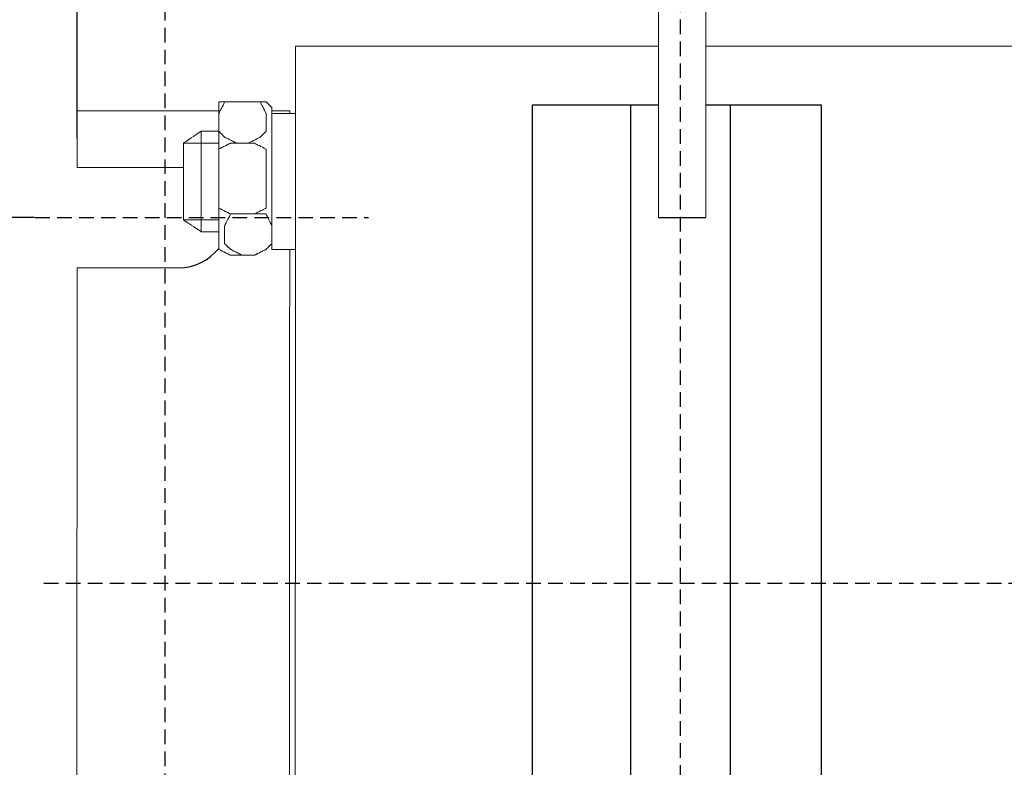
# Model space of a CAD drawing. Units: centimetres. Extents: x -592 to 77, y -227 to 54.
# Drawn here: x -553 to -485, y -78 to -27 of the extents above; entities that cross this region are included whole.
import ezdxf

# ---------------------------------------------------------------- set-up
doc = ezdxf.new("R2010")
doc.units = ezdxf.units.CM
doc.header["$MEASUREMENT"] = 0
doc.linetypes.add('штриховаяX2', pattern=[1.5, 1, -0.5])
doc.layers.add('layer 1', color=7, linetype='Continuous')
doc.styles.get("Standard").update_dxf_attribs({"font": 'isocpeur.ttf', "height": 10})
doc.dimstyles.get("Standard").update_dxf_attribs({"dimtxt": 10, "dimasz": 10, "dimexe": 0.18, "dimexo": 0.0625, "dimgap": 3, "dimtad": 1, "dimdec": 0, "dimzin": 0, "dimdsep": 46, "dimtxsty": 'Standard', "dimcen": 0.09, "dimadec": 0, "dimazin": 0, "dimtfac": 1, "dimtdec": 0, "dimtmove": 0, "dimatfit": 3, "dimfxl": 1, "dimtolj": 1, "dimtzin": 0, "dimarcsym": 0})

# ---------------------------------------------------------------- blocks, each defined once
blk = doc.blocks.new('*D6')
at = {"color": 0, "lineweight": -2, "transparency": 16777216}
for p, q in [((-551.845, -40.663), (-577.522, -40.663)), ((-577.342, -80.663), (-577.342, -50.663)), ((-551.251, -90.663), (-577.522, -90.663))]:
    blk.add_line(p, q, dxfattribs=at)
at = {"color": 0, "transparency": 16777216}
for points in [[(-579.009, -50.663), (-575.676, -50.663), (-577.342, -40.663)], [(-579.009, -80.663), (-575.676, -80.663), (-577.342, -90.663)]]:
    blk.add_solid(points, dxfattribs=at)
at = {"layer": 'Defpoints', "color": 0, "transparency": 16777216}
for p in [(-577.342, -40.663), (-551.783, -40.663), (-551.188, -90.663)]:
    blk.add_point(p, dxfattribs=at)
at = {"color": 0, "transparency": 16777216, "insert": (-585.342, -65.663), "char_height": 10, "attachment_point": 5, "rotation": 90}
blk.add_mtext('\\A1;50', dxfattribs=at)
blk = doc.blocks.new('*D36')
at = {"color": 0, "lineweight": -2, "transparency": 16777216}
for p, q in [((-548.916, -35.235), (-548.916, 36.26)), ((-538.916, 36.08), (-401.436, 36.08)), ((-391.436, -35.235), (-391.436, 36.26))]:
    blk.add_line(p, q, dxfattribs=at)
at = {"color": 0, "transparency": 16777216}
for points in [[(-538.916, 37.747), (-538.916, 34.413), (-548.916, 36.08)], [(-401.436, 37.747), (-401.436, 34.413), (-391.436, 36.08)]]:
    blk.add_solid(points, dxfattribs=at)
at = {"layer": 'Defpoints', "color": 0, "transparency": 16777216}
for p in [(-391.436, 36.08), (-548.916, -35.298), (-391.436, -35.298)]:
    blk.add_point(p, dxfattribs=at)
at = {"color": 0, "transparency": 16777216, "insert": (-470.176, 44.08), "char_height": 10, "attachment_point": 5}
blk.add_mtext('\\A1;157', dxfattribs=at)
blk = doc.blocks.new('A$C6B6A2F50')
at = {"linetype": 'штриховаяX2'}
for p, q in [((44.119, 185.506), (44.119, 51.004)), ((8.869, 162.44), (8.869, 80.265)), ((0, 144.951), (22.8, 144.951)), ((0.594, 119.951), (176.456, 119.951))]:
    blk.add_line(p, q, dxfattribs=at)
at = {"lineweight": 20}
for p, q in [((17.811, 156.692), (42.644, 156.688)), ((45.876, 156.687), (80.097, 156.682)), ((2.87, 148.385), (2.862, 152.248)), ((2.872, 141.517), (2.853, 98.534))]:
    blk.add_line(p, q, dxfattribs=at)
for p, q in [((40.719, 152.673), (40.719, 87.229)), ((47.552, 152.673), (47.552, 87.229)), ((42.644, 144.951), (45.876, 144.951)), ((42.644, 144.951), (45.876, 144.951))]:
    blk.add_line(p, q)
at = {"linetype": 'штриховаяX2', "lineweight": 20}
blk.add_line((2.849, 125.021), (2.849, 125.021), dxfattribs=at)
blk.add_lwpolyline([(45.876, 152.673), (53.762, 152.673), (53.762, 87.229), (34.022, 87.229), (34.022, 152.673), (42.644, 152.673)])
blk.add_arc((9.749, 145.146), 3.63, 271.4249, 320.71683)
at = {"layer": 'layer 1', "lineweight": 20}
for points, knots in [([(42.644, 144.951), (42.644, 147.781), (42.644, 150.355), (42.644, 152.673), (42.644, 167.476), (42.644, 171.843), (42.644, 176.009)], [-0.0038046, -0.0038046, -0.0038046, -0.0038046, 0.00496004, 0.00496004, 0.00496004, 0.06092777, 0.06092777, 0.06092777, 0.06092777]), ([(45.876, 176.009), (45.876, 173.201), (45.876, 169.987), (45.876, 152.673), (45.876, 150.352), (45.876, 147.778), (45.876, 144.951)], [0.8000808, 0.8000808, 0.8000808, 0.8000808, 0.9804607, 0.9804607, 0.9804607, 1.0046389, 1.0046389, 1.0046389, 1.0046389]), ([(12.559, 150.859), (12.559, 150.859), (12.559, 152.072), (12.559, 152.072), (12.559, 152.072), (12.559, 152.072), (12.559, 152.072), (12.66, 152.273), (12.66, 152.273), (12.762, 152.475), (12.964, 152.879), (12.964, 152.879), (12.964, 152.879), (12.964, 152.879), (12.964, 152.879), (13.165, 152.879), (13.165, 152.879), (13.368, 152.879), (13.773, 152.879), (13.773, 152.879), (13.773, 152.879), (13.773, 152.879), (13.773, 152.879), (13.973, 152.879), (13.973, 152.879), (14.175, 152.879), (14.579, 152.879), (14.579, 152.879), (14.579, 152.879), (14.579, 152.879), (14.579, 152.879), (14.782, 152.879), (14.782, 152.879), (14.984, 152.879), (15.388, 152.879), (15.388, 152.879), (15.388, 152.879), (15.388, 152.879), (15.388, 152.879), (15.489, 152.677), (15.489, 152.677), (15.59, 152.475), (15.792, 152.072), (15.792, 152.072), (15.792, 152.072), (15.792, 152.072), (15.792, 152.072), (15.792, 151.769), (15.792, 151.769), (15.792, 151.466), (15.792, 150.859), (15.792, 150.859), (15.792, 150.859), (15.792, 150.859), (15.792, 150.859), (15.691, 150.757), (15.691, 150.757), (15.59, 150.656), (15.388, 150.455), (15.388, 150.455), (15.388, 150.455), (15.388, 150.455), (15.388, 150.455), (15.186, 150.355), (15.186, 150.355), (14.984, 150.252), (14.579, 150.051), (14.579, 150.051), (14.579, 150.051), (14.579, 150.051), (14.579, 150.051), (14.378, 150.051), (14.378, 150.051), (14.175, 150.051), (13.773, 150.051), (13.773, 150.051), (13.773, 150.051), (13.773, 150.051), (13.773, 150.051), (13.569, 150.153), (13.569, 150.153), (13.368, 150.252), (12.964, 150.455), (12.964, 150.455), (12.964, 150.455), (12.964, 150.455), (12.964, 150.455), (12.862, 150.556), (12.862, 150.556), (12.762, 150.656), (12.559, 150.859), (12.559, 150.859), (12.559, 150.859), (12.559, 150.859), (12.559, 150.859), (12.559, 150.859)], [0, 0, 0, 0, 0.04, 0.04, 0.04, 0.06, 0.08, 0.08, 0.08, 0.1, 0.12, 0.12, 0.12, 0.14, 0.16, 0.16, 0.16, 0.18, 0.2, 0.2, 0.2, 0.22, 0.24, 0.24, 0.24, 0.26, 0.28, 0.28, 0.28, 0.3, 0.32, 0.32, 0.32, 0.34, 0.36, 0.36, 0.36, 0.38, 0.4, 0.4, 0.4, 0.42, 0.44, 0.44, 0.44, 0.46, 0.48, 0.48, 0.48, 0.5, 0.52, 0.52, 0.52, 0.54, 0.56, 0.56, 0.56, 0.58, 0.6, 0.6, 0.6, 0.62, 0.64, 0.64, 0.64, 0.66, 0.68, 0.68, 0.68, 0.7, 0.72, 0.72, 0.72, 0.74, 0.76, 0.76, 0.76, 0.78, 0.8, 0.8, 0.8, 0.82, 0.84, 0.84, 0.84, 0.86, 0.88, 0.88, 0.88, 0.9, 0.92, 0.92, 0.92, 0.96, 1, 1, 1, 1]), ([(12.559, 150.859), (12.559, 150.859), (12.559, 152.072), (12.559, 152.072), (12.559, 152.072), (12.559, 152.072), (12.559, 152.072), (12.66, 152.273), (12.66, 152.273), (12.762, 152.475), (12.964, 152.879), (12.964, 152.879), (12.964, 152.879), (12.964, 152.879), (12.964, 152.879), (13.165, 152.879), (13.165, 152.879), (13.368, 152.879), (13.773, 152.879), (13.773, 152.879), (13.773, 152.879), (13.773, 152.879), (13.773, 152.879), (13.973, 152.879), (13.973, 152.879), (14.175, 152.879), (14.579, 152.879), (14.579, 152.879), (14.579, 152.879), (14.579, 152.879), (14.579, 152.879), (14.782, 152.879), (14.782, 152.879), (14.984, 152.879), (15.388, 152.879), (15.388, 152.879), (15.388, 152.879), (15.388, 152.879), (15.388, 152.879), (15.489, 152.677), (15.489, 152.677), (15.59, 152.475), (15.792, 152.072), (15.792, 152.072), (15.792, 152.072), (15.792, 152.072), (15.792, 152.072), (15.792, 151.769), (15.792, 151.769), (15.792, 151.466), (15.792, 150.859), (15.792, 150.859), (15.792, 150.859), (15.792, 150.859), (15.792, 150.859), (15.691, 150.757), (15.691, 150.757), (15.59, 150.656), (15.388, 150.455), (15.388, 150.455), (15.388, 150.455), (15.388, 150.455), (15.388, 150.455), (15.186, 150.355), (15.186, 150.355), (14.984, 150.252), (14.579, 150.051), (14.579, 150.051), (14.579, 150.051), (14.579, 150.051), (14.579, 150.051), (14.378, 150.051), (14.378, 150.051), (14.175, 150.051), (13.773, 150.051), (13.773, 150.051), (13.773, 150.051), (13.773, 150.051), (13.773, 150.051), (13.569, 150.153), (13.569, 150.153), (13.368, 150.252), (12.964, 150.455), (12.964, 150.455), (12.964, 150.455), (12.964, 150.455), (12.964, 150.455), (12.862, 150.556), (12.862, 150.556), (12.762, 150.656), (12.559, 150.859), (12.559, 150.859), (12.559, 150.859), (12.559, 150.859), (12.559, 150.859), (12.559, 150.859)], [0, 0, 0, 0, 0.04, 0.04, 0.04, 0.06, 0.08, 0.08, 0.08, 0.1, 0.12, 0.12, 0.12, 0.14, 0.16, 0.16, 0.16, 0.18, 0.2, 0.2, 0.2, 0.22, 0.24, 0.24, 0.24, 0.26, 0.28, 0.28, 0.28, 0.3, 0.32, 0.32, 0.32, 0.34, 0.36, 0.36, 0.36, 0.38, 0.4, 0.4, 0.4, 0.42, 0.44, 0.44, 0.44, 0.46, 0.48, 0.48, 0.48, 0.5, 0.52, 0.52, 0.52, 0.54, 0.56, 0.56, 0.56, 0.58, 0.6, 0.6, 0.6, 0.62, 0.64, 0.64, 0.64, 0.66, 0.68, 0.68, 0.68, 0.7, 0.72, 0.72, 0.72, 0.74, 0.76, 0.76, 0.76, 0.78, 0.8, 0.8, 0.8, 0.82, 0.84, 0.84, 0.84, 0.86, 0.88, 0.88, 0.88, 0.9, 0.92, 0.92, 0.92, 0.96, 1, 1, 1, 1]), ([(13.368, 152.879), (13.368, 152.879), (14.984, 152.879), (14.984, 152.879), (14.984, 152.879), (14.984, 152.879), (14.984, 152.879), (15.186, 152.879), (15.186, 152.879), (15.388, 152.879), (15.792, 152.879), (15.792, 152.879), (15.792, 152.879), (15.792, 152.879), (15.792, 152.879), (15.893, 152.778), (15.893, 152.778), (15.994, 152.677), (16.196, 152.476), (16.196, 152.476), (16.196, 152.476), (16.196, 152.476), (16.196, 152.476), (16.196, 150.153), (16.196, 150.153), (16.196, 147.83), (16.196, 143.184), (16.196, 143.184), (16.196, 143.184), (16.196, 143.184), (16.196, 143.184), (16.094, 143.083), (16.094, 143.083), (15.994, 142.982), (15.792, 142.78), (15.792, 142.78), (15.792, 142.78), (15.792, 142.78), (15.792, 142.78), (15.59, 142.679), (15.59, 142.679), (15.388, 142.578), (14.984, 142.376), (14.984, 142.376), (14.984, 142.376), (14.984, 142.376), (14.984, 142.376), (14.579, 142.376), (14.579, 142.376), (14.175, 142.376), (13.368, 142.376), (13.368, 142.376), (13.368, 142.376), (13.368, 142.376), (13.368, 142.376), (13.165, 142.477), (13.165, 142.477), (12.964, 142.578), (12.559, 142.78), (12.559, 142.78), (12.559, 142.78), (12.559, 142.78), (12.559, 142.881), (12.559, 142.881), (12.559, 142.881), (12.559, 142.881), (12.559, 143.184), (12.559, 143.184), (12.559, 143.184), (12.559, 143.184), (12.559, 143.184), (12.559, 145.506), (12.559, 145.506), (12.559, 147.83), (12.559, 152.476), (12.559, 152.476), (12.559, 152.476), (12.559, 152.476), (12.559, 152.576), (12.559, 152.576), (12.559, 152.576), (12.559, 152.576), (12.559, 152.879), (12.559, 152.879), (12.559, 152.879), (12.559, 152.879), (12.559, 152.879), (12.762, 152.879), (12.762, 152.879), (12.964, 152.879), (13.368, 152.879), (13.368, 152.879), (13.368, 152.879), (13.368, 152.879), (13.368, 152.879), (13.368, 152.879)], [0, 0, 0, 0, 0.04, 0.04, 0.04, 0.06, 0.08, 0.08, 0.08, 0.1, 0.12, 0.12, 0.12, 0.14, 0.16, 0.16, 0.16, 0.18, 0.2, 0.2, 0.2, 0.22, 0.24, 0.24, 0.24, 0.26, 0.28, 0.28, 0.28, 0.3, 0.32, 0.32, 0.32, 0.34, 0.36, 0.36, 0.36, 0.38, 0.4, 0.4, 0.4, 0.42, 0.44, 0.44, 0.44, 0.46, 0.48, 0.48, 0.48, 0.5, 0.52, 0.52, 0.52, 0.54, 0.56, 0.56, 0.56, 0.58, 0.6, 0.6, 0.6, 0.62, 0.64, 0.64, 0.64, 0.66, 0.68, 0.68, 0.68, 0.7, 0.72, 0.72, 0.72, 0.74, 0.76, 0.76, 0.76, 0.78, 0.8, 0.8, 0.8, 0.82, 0.84, 0.84, 0.84, 0.86, 0.88, 0.88, 0.88, 0.9, 0.92, 0.92, 0.92, 0.96, 1, 1, 1, 1]), ([(13.368, 152.879), (13.368, 152.879), (14.984, 152.879), (14.984, 152.879), (14.984, 152.879), (14.984, 152.879), (14.984, 152.879), (15.186, 152.879), (15.186, 152.879), (15.388, 152.879), (15.792, 152.879), (15.792, 152.879), (15.792, 152.879), (15.792, 152.879), (15.792, 152.879), (15.893, 152.778), (15.893, 152.778), (15.994, 152.677), (16.196, 152.476), (16.196, 152.476), (16.196, 152.476), (16.196, 152.476), (16.196, 152.476), (16.196, 150.153), (16.196, 150.153), (16.196, 147.83), (16.196, 143.184), (16.196, 143.184), (16.196, 143.184), (16.196, 143.184), (16.196, 143.184), (16.094, 143.083), (16.094, 143.083), (15.994, 142.982), (15.792, 142.78), (15.792, 142.78), (15.792, 142.78), (15.792, 142.78), (15.792, 142.78), (15.59, 142.679), (15.59, 142.679), (15.388, 142.578), (14.984, 142.376), (14.984, 142.376), (14.984, 142.376), (14.984, 142.376), (14.984, 142.376), (14.579, 142.376), (14.579, 142.376), (14.175, 142.376), (13.368, 142.376), (13.368, 142.376), (13.368, 142.376), (13.368, 142.376), (13.368, 142.376), (13.165, 142.477), (13.165, 142.477), (12.964, 142.578), (12.559, 142.78), (12.559, 142.78), (12.559, 142.78), (12.559, 142.78), (12.559, 142.881), (12.559, 142.881), (12.559, 142.881), (12.559, 142.881), (12.559, 143.184), (12.559, 143.184), (12.559, 143.184), (12.559, 143.184), (12.559, 143.184), (12.559, 145.506), (12.559, 145.506), (12.559, 147.83), (12.559, 152.476), (12.559, 152.476), (12.559, 152.476), (12.559, 152.476), (12.559, 152.576), (12.559, 152.576), (12.559, 152.576), (12.559, 152.576), (12.559, 152.879), (12.559, 152.879), (12.559, 152.879), (12.559, 152.879), (12.559, 152.879), (12.762, 152.879), (12.762, 152.879), (12.964, 152.879), (13.368, 152.879), (13.368, 152.879), (13.368, 152.879), (13.368, 152.879), (13.368, 152.879), (13.368, 152.879)], [0, 0, 0, 0, 0.04, 0.04, 0.04, 0.06, 0.08, 0.08, 0.08, 0.1, 0.12, 0.12, 0.12, 0.14, 0.16, 0.16, 0.16, 0.18, 0.2, 0.2, 0.2, 0.22, 0.24, 0.24, 0.24, 0.26, 0.28, 0.28, 0.28, 0.3, 0.32, 0.32, 0.32, 0.34, 0.36, 0.36, 0.36, 0.38, 0.4, 0.4, 0.4, 0.42, 0.44, 0.44, 0.44, 0.46, 0.48, 0.48, 0.48, 0.5, 0.52, 0.52, 0.52, 0.54, 0.56, 0.56, 0.56, 0.58, 0.6, 0.6, 0.6, 0.62, 0.64, 0.64, 0.64, 0.66, 0.68, 0.68, 0.68, 0.7, 0.72, 0.72, 0.72, 0.74, 0.76, 0.76, 0.76, 0.78, 0.8, 0.8, 0.8, 0.82, 0.84, 0.84, 0.84, 0.86, 0.88, 0.88, 0.88, 0.9, 0.92, 0.92, 0.92, 0.96, 1, 1, 1, 1]), ([(17.407, 152.072), (17.407, 152.188), (17.407, 152.248), (17.407, 152.248), (17.407, 152.248), (17.407, 152.248), (16.954, 152.248), (16.196, 152.248)], [0.5943459, 0.5943459, 0.5943459, 0.5943459, 0.6, 0.6, 0.6, 0.8, 1, 1, 1, 1]), ([(17.811, 152.072), (17.811, 152.072), (16.196, 152.072), (16.196, 152.072), (16.196, 152.072), (16.196, 152.072), (16.196, 152.072), (16.196, 149.748), (16.196, 149.748), (16.196, 147.426), (16.196, 142.78), (16.196, 142.78), (16.196, 142.78), (16.196, 142.78), (16.196, 142.78), (16.6, 142.78), (16.6, 142.78), (17.003, 142.78), (17.811, 142.78), (17.811, 142.78), (17.811, 142.78), (17.811, 142.78), (17.811, 142.78), (17.811, 145.104), (17.811, 145.104), (17.811, 147.426), (17.811, 152.072), (17.811, 152.072), (17.811, 152.072), (17.811, 152.072), (17.811, 152.072), (17.811, 152.072)], [0, 0, 0, 0, 0.111111, 0.111111, 0.111111, 0.166667, 0.222222, 0.222222, 0.222222, 0.277778, 0.333333, 0.333333, 0.333333, 0.388889, 0.444444, 0.444444, 0.444444, 0.5, 0.555556, 0.555556, 0.555556, 0.611111, 0.666667, 0.666667, 0.666667, 0.722222, 0.777778, 0.777778, 0.777778, 0.888889, 1, 1, 1, 1]), ([(17.811, 152.072), (17.811, 152.072), (16.196, 152.072), (16.196, 152.072), (16.196, 152.072), (16.196, 152.072), (16.196, 152.072), (16.196, 149.748), (16.196, 149.748), (16.196, 147.426), (16.196, 142.78), (16.196, 142.78), (16.196, 142.78), (16.196, 142.78), (16.196, 142.78), (16.6, 142.78), (16.6, 142.78), (17.003, 142.78), (17.811, 142.78), (17.811, 142.78), (17.811, 142.78), (17.811, 142.78), (17.811, 142.78), (17.811, 145.104), (17.811, 145.104), (17.811, 147.426), (17.811, 152.072), (17.811, 152.072), (17.811, 152.072), (17.811, 152.072), (17.811, 152.072), (17.811, 152.072)], [0, 0, 0, 0, 0.111111, 0.111111, 0.111111, 0.166667, 0.222222, 0.222222, 0.222222, 0.277778, 0.333333, 0.333333, 0.333333, 0.388889, 0.444444, 0.444444, 0.444444, 0.5, 0.555556, 0.555556, 0.555556, 0.611111, 0.666667, 0.666667, 0.666667, 0.722222, 0.777778, 0.777778, 0.777778, 0.888889, 1, 1, 1, 1]), ([(12.559, 150.859), (11.843, 150.859), (11.348, 150.859), (11.348, 150.859), (11.348, 150.859), (11.348, 150.859), (11.348, 150.859), (11.045, 150.656), (11.045, 150.656), (10.742, 150.455), (10.137, 150.051), (10.137, 150.051), (10.137, 150.051), (10.137, 150.051), (10.137, 150.051), (10.137, 148.738), (10.137, 148.738), (10.137, 147.425), (10.137, 144.801), (10.137, 144.801), (10.137, 144.801), (10.137, 144.801), (10.137, 144.801), (10.438, 144.597), (10.438, 144.597), (10.742, 144.396), (11.348, 143.992), (11.348, 143.992), (11.348, 143.992), (11.348, 143.992), (11.348, 143.992), (12.559, 143.992)], [0, 0, 0, 0, 0.111111, 0.111111, 0.111111, 0.166667, 0.222222, 0.222222, 0.222222, 0.277778, 0.333333, 0.333333, 0.333333, 0.388889, 0.444444, 0.444444, 0.444444, 0.5, 0.555556, 0.555556, 0.555556, 0.611111, 0.666667, 0.666667, 0.666667, 0.722222, 0.777778, 0.777778, 0.777778, 0.888889, 1, 1, 1, 1]), ([(12.559, 144.801), (11.24, 144.801), (10.137, 144.801), (10.137, 144.801), (10.137, 144.801), (10.137, 144.801), (10.137, 144.801), (10.137, 146.113), (10.137, 146.113), (10.137, 147.425), (10.137, 150.051), (10.137, 150.051), (10.137, 150.051), (10.137, 150.051), (11.213, 150.051), (12.559, 150.051)], [0, 0, 0, 0, 0.2, 0.2, 0.2, 0.3, 0.4, 0.4, 0.4, 0.5, 0.6, 0.6, 0.6, 0.8, 1, 1, 1, 1]), ([(12.559, 146.416), (12.559, 146.416), (12.559, 148.839), (12.559, 148.839), (12.559, 148.839), (12.559, 148.839), (12.559, 148.839), (12.559, 149.041), (12.559, 149.041), (12.559, 149.243), (12.559, 149.647), (12.559, 149.647), (12.559, 149.647), (12.559, 149.647), (12.559, 149.647), (12.762, 149.748), (12.762, 149.748), (12.964, 149.85), (13.368, 150.051), (13.368, 150.051), (13.368, 150.051), (13.368, 150.051), (13.368, 150.051), (13.773, 150.051), (13.773, 150.051), (14.175, 150.051), (14.984, 150.051), (14.984, 150.051), (14.984, 150.051), (14.984, 150.051), (14.984, 150.051), (15.186, 149.951), (15.186, 149.951), (15.388, 149.85), (15.792, 149.647), (15.792, 149.647), (15.792, 149.647), (15.792, 149.647), (15.792, 149.647), (15.792, 149.445), (15.792, 149.445), (15.792, 149.243), (15.792, 148.839), (15.792, 148.839), (15.792, 148.839), (15.792, 148.839), (15.792, 148.839), (15.792, 148.233), (15.792, 148.233), (15.792, 147.628), (15.792, 146.416), (15.792, 146.416), (15.792, 146.416), (15.792, 146.416), (15.792, 146.416), (15.792, 146.214), (15.792, 146.214), (15.792, 146.012), (15.792, 145.607), (15.792, 145.607), (15.792, 145.607), (15.792, 145.607), (15.792, 145.607), (15.59, 145.506), (15.59, 145.506), (15.388, 145.406), (14.984, 145.203), (14.984, 145.203), (14.984, 145.203), (14.984, 145.203), (14.984, 145.203), (14.579, 145.203), (14.579, 145.203), (14.175, 145.203), (13.368, 145.203), (13.368, 145.203), (13.368, 145.203), (13.368, 145.203), (13.368, 145.203), (13.165, 145.304), (13.165, 145.304), (12.964, 145.406), (12.559, 145.607), (12.559, 145.607), (12.559, 145.607), (12.559, 145.607), (12.559, 145.607), (12.559, 145.81), (12.559, 145.81), (12.559, 146.012), (12.559, 146.416), (12.559, 146.416), (12.559, 146.416), (12.559, 146.416), (12.559, 146.416), (12.559, 146.416)], [0, 0, 0, 0, 0.04, 0.04, 0.04, 0.06, 0.08, 0.08, 0.08, 0.1, 0.12, 0.12, 0.12, 0.14, 0.16, 0.16, 0.16, 0.18, 0.2, 0.2, 0.2, 0.22, 0.24, 0.24, 0.24, 0.26, 0.28, 0.28, 0.28, 0.3, 0.32, 0.32, 0.32, 0.34, 0.36, 0.36, 0.36, 0.38, 0.4, 0.4, 0.4, 0.42, 0.44, 0.44, 0.44, 0.46, 0.48, 0.48, 0.48, 0.5, 0.52, 0.52, 0.52, 0.54, 0.56, 0.56, 0.56, 0.58, 0.6, 0.6, 0.6, 0.62, 0.64, 0.64, 0.64, 0.66, 0.68, 0.68, 0.68, 0.7, 0.72, 0.72, 0.72, 0.74, 0.76, 0.76, 0.76, 0.78, 0.8, 0.8, 0.8, 0.82, 0.84, 0.84, 0.84, 0.86, 0.88, 0.88, 0.88, 0.9, 0.92, 0.92, 0.92, 0.96, 1, 1, 1, 1]), ([(2.872, 148.385), (5.761, 148.385), (7.368, 148.385), (9.783, 148.385), (9.783, 148.385)], [0.7771287, 0.7771287, 0.7771287, 0.7771287, 0.8333333, 1, 1, 1, 1]), ([(12.958, 143.184), (12.958, 143.184), (12.958, 144.396), (12.958, 144.396), (12.958, 144.396), (12.958, 144.396), (12.958, 144.396), (13.058, 144.597), (13.058, 144.597), (13.159, 144.801), (13.362, 145.203), (13.362, 145.203), (13.362, 145.203), (13.362, 145.203), (13.362, 145.203), (13.565, 145.203), (13.565, 145.203), (13.766, 145.203), (14.17, 145.203), (14.17, 145.203), (14.17, 145.203), (14.17, 145.203), (14.17, 145.203), (14.372, 145.203), (14.372, 145.203), (14.574, 145.203), (14.978, 145.203), (14.978, 145.203), (14.978, 145.203), (14.978, 145.203), (14.978, 145.203), (15.18, 145.203), (15.18, 145.203), (15.382, 145.203), (15.786, 145.203), (15.786, 145.203), (15.786, 145.203), (15.786, 145.203), (15.786, 145.203), (15.886, 145.002), (15.886, 145.002), (15.988, 144.801), (16.19, 144.396), (16.19, 144.396), (16.19, 144.396), (16.19, 144.396), (16.19, 144.396), (16.19, 144.093), (16.19, 144.093), (16.19, 143.789), (16.19, 143.184), (16.19, 143.184), (16.19, 143.184), (16.19, 143.184), (16.19, 143.184), (16.089, 143.083), (16.089, 143.083), (15.988, 142.982), (15.786, 142.78), (15.786, 142.78), (15.786, 142.78), (15.786, 142.78), (15.786, 142.78), (15.584, 142.679), (15.584, 142.679), (15.382, 142.578), (14.978, 142.376), (14.978, 142.376), (14.978, 142.376), (14.978, 142.376), (14.978, 142.376), (14.776, 142.376), (14.776, 142.376), (14.574, 142.376), (14.17, 142.376), (14.17, 142.376), (14.17, 142.376), (14.17, 142.376), (14.17, 142.376), (13.969, 142.477), (13.969, 142.477), (13.766, 142.578), (13.362, 142.78), (13.362, 142.78), (13.362, 142.78), (13.362, 142.78), (13.362, 142.78), (13.261, 142.881), (13.261, 142.881), (13.159, 142.982), (12.958, 143.184), (12.958, 143.184), (12.958, 143.184), (12.958, 143.184), (12.958, 143.184), (12.958, 143.184)], [0, 0, 0, 0, 0.04, 0.04, 0.04, 0.06, 0.08, 0.08, 0.08, 0.1, 0.12, 0.12, 0.12, 0.14, 0.16, 0.16, 0.16, 0.18, 0.2, 0.2, 0.2, 0.22, 0.24, 0.24, 0.24, 0.26, 0.28, 0.28, 0.28, 0.3, 0.32, 0.32, 0.32, 0.34, 0.36, 0.36, 0.36, 0.38, 0.4, 0.4, 0.4, 0.42, 0.44, 0.44, 0.44, 0.46, 0.48, 0.48, 0.48, 0.5, 0.52, 0.52, 0.52, 0.54, 0.56, 0.56, 0.56, 0.58, 0.6, 0.6, 0.6, 0.62, 0.64, 0.64, 0.64, 0.66, 0.68, 0.68, 0.68, 0.7, 0.72, 0.72, 0.72, 0.74, 0.76, 0.76, 0.76, 0.78, 0.8, 0.8, 0.8, 0.82, 0.84, 0.84, 0.84, 0.86, 0.88, 0.88, 0.88, 0.9, 0.92, 0.92, 0.92, 0.96, 1, 1, 1, 1]), ([(17.384, 96.543), (17.384, 98.999), (17.384, 102.105), (17.384, 106.032), (17.384, 106.032), (17.384, 120.543), (17.407, 136.115), (17.407, 142.78)], [0.3790952, 0.3790952, 0.3790952, 0.3790952, 0.4, 0.4, 0.4, 0.5, 0.5544639, 0.5544639, 0.5544639, 0.5544639]), ([(9.832, 141.517), (9.614, 141.517), (9.427, 141.517), (9.427, 141.517), (9.427, 141.517), (9.427, 141.517), (9.427, 141.517), (7.71, 141.517), (7.71, 141.517), (6.729, 141.517), (5.186, 141.517), (4.99, 141.517), (4.314, 141.517), (3.608, 141.517), (2.872, 141.517)], [0, 0, 0, 0, 0.03333333, 0.03333333, 0.03333333, 0.05, 0.06666667, 0.06666667, 0.06666667, 0.08333333, 0.0857201, 0.0857201, 0.0857201, 0.09396803, 0.09396803, 0.09396803, 0.09396803])]:
    blk.add_open_spline(points, degree=3, knots=knots, dxfattribs=at)
for points in [[(17.788, 83.212), (17.788, 83.212), (17.811, 156.692), (17.811, 156.692)], [(12.559, 152.248), (9.392, 152.248), (5.39, 152.248), (2.872, 152.248)], [(11.348, 150.859), (11.348, 150.859), (11.348, 143.992), (11.348, 143.992)], [(10.137, 148.378), (10.025, 148.384), (9.908, 148.386), (9.783, 148.385)]]:
    blk.add_open_spline(points, degree=3, dxfattribs=at)

msp = doc.modelspace()

# ---------------------------------------------------------------- linework, layer by layer
at = {"linetype": 'штриховаяX2'}
msp.add_line((-507.663, -0.108), (-507.663, -134.61), dxfattribs=at)

# ---------------------------------------------------------------- block references
msp.add_blockref('A$C6B6A2F50', (-551.783, -185.614))

# ---------------------------------------------------------------- dimensions: what is measured, and where the dimension line sits
dim = msp.add_linear_dim(base=(-391.436, 36.08), p1=(-548.916, -35.298), p2=(-391.436, -35.298), dimstyle='Standard')
dim.commit()
dim.dimension.update_dxf_attribs({"geometry": '*D36', "text_midpoint": (-470.176, 44.08)})
dim = msp.add_linear_dim(base=(-577.342, -40.663), p1=(-551.188, -90.663), p2=(-551.783, -40.663), angle=90, dimstyle='Standard')
dim.commit()
dim.dimension.update_dxf_attribs({"geometry": '*D6', "text_midpoint": (-585.342, -65.663)})

doc.saveas('drawing.dxf')
